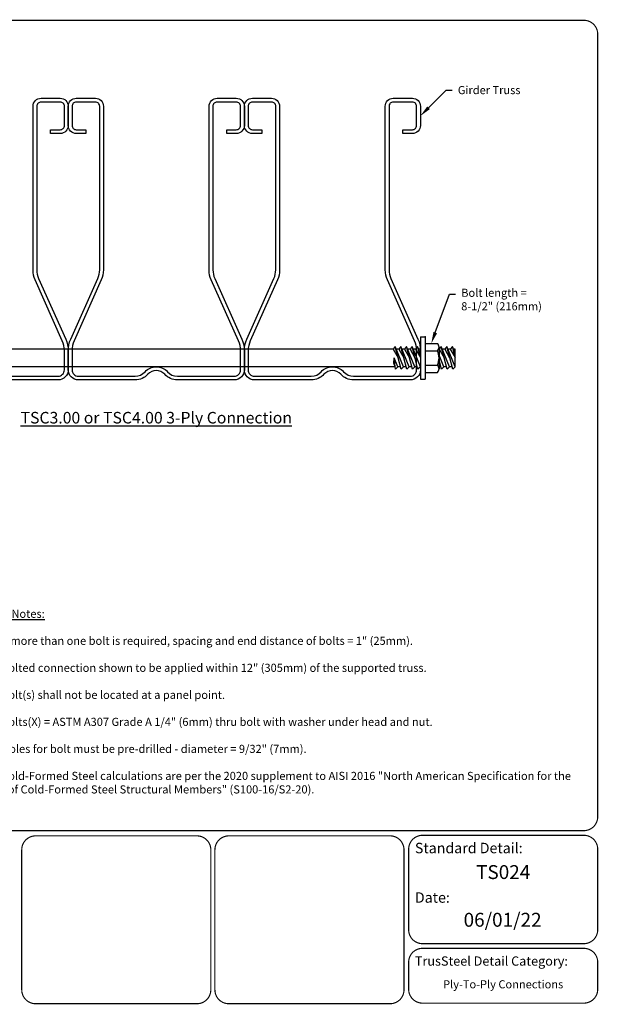
# Model space of a CAD drawing. Extents: x 0 to 11, y 0 to 8.5.
# Drawn here: x 6 to 11, y 0 to 8.5 of the extents above; entities that cross this region are included whole.
import ezdxf
from ezdxf import colors
from ezdxf.entities.mleader import LeaderData, LeaderLine
from ezdxf.enums import TextEntityAlignment as Align
from ezdxf.math import Vec2, Vec3

# ---------------------------------------------------------------- set-up
doc = ezdxf.new("R2010")
doc.units = 0
doc.header["$LTSCALE"] = 0.1
doc.header["$MEASUREMENT"] = 0
doc.layers.get('0').update_dxf_attribs({"linetype": 'CONTINUOUS'})
for name, color, linetype in [('BOR', 7, 'CONTINUOUS'), ('CONSTR', 7, 'CONTINUOUS'), ('Dim-Leaders', 7, 'CONTINUOUS')]:
    doc.layers.add(name, color=color, linetype=linetype)
doc.styles.add('Arial', font='arial.ttf')
doc.styles.add('ROMAND', font='romand.shx', dxfattribs={"height": 0.07})
doc.styles.add('TrusSteel', font='romand.shx', dxfattribs={"height": 0.07})

msp = doc.modelspace()

# ---------------------------------------------------------------- linework, layer by layer
at = {"layer": 'BOR', "const_width": 0.01}
msp.add_lwpolyline([(0.125, 1.495), (10.875, 1.495, 0.414214), (10.995, 1.615), (10.995, 8.375, 0.414214), (10.875, 8.495), (0.125, 8.495, 0.414214), (0.005, 8.375), (0.005, 1.615, 0.414214)], format="xyb", close=True, dxfattribs=at)
for points in [[(7.6541, 0.12, -0.414214), (7.5341, 0), (6.1415, 0, -0.414214), (6.0215, 0.12), (6.0215, 1.33, -0.414214), (6.1415, 1.45), (7.5341, 1.45, -0.414214), (7.6541, 1.33), (7.6541, 0.12)], [(9.3624, 0.6387, 0.414214), (9.4824, 0.5187), (10.875, 0.5187, 0.414214), (10.995, 0.6387), (10.995, 1.335, 0.414214), (10.875, 1.455), (9.4824, 1.455, 0.414214), (9.3624, 1.335), (9.3624, 0.6387)], [(9.3624, 0.3587), (9.3624, 0.125, 0.414214), (9.4824, 0.005), (10.875, 0.005, 0.414214), (10.995, 0.125), (10.995, 0.3587, 0.414214), (10.875, 0.4787), (9.4824, 0.4787, 0.414214), (9.3624, 0.3587)]]:
    msp.add_lwpolyline(points, format="xyb", dxfattribs=at)
at = {"layer": 'BOR'}
msp.add_lwpolyline([(9.3221, 0.12, 0.01, 0.01, -0.414214), (9.2021, 0, 0.01, 0.01, 0), (7.8095, 0, 0.01, 0.01, -0.414214), (7.6895, 0.12, 0.01, 0.01, 0), (7.6895, 1.33, 0.01, 0.01, -0.414214), (7.8095, 1.45, 0.01, 0.01, 0), (9.2021, 1.45, 0.01, 0.01, -0.414214), (9.3221, 1.33, 0.01, 0.01, 0)], format="xyseb", close=True, dxfattribs=at)
at = {"layer": 'CONSTR'}
for p, q in [((9.4642, 5.7619), (9.4642, 5.3946)), ((9.4642, 5.7619), (9.504, 5.7619)), ((9.504, 5.7619), (9.504, 5.3946)), ((9.504, 5.7034), (9.6112, 5.7034)), ((9.2286, 5.6543), (4.9023, 5.6543)), ((9.2461, 5.676), (9.2286, 5.6543)), ((9.2286, 5.6543), (9.2713, 5.5805)), ((9.2974, 5.4819), (9.2461, 5.676)), ((9.3186, 5.5022), (9.2461, 5.676)), ((9.2771, 5.6543), (9.2552, 5.6543)), ((9.2946, 5.676), (9.2771, 5.6543)), ((9.2771, 5.6543), (9.3199, 5.5805)), ((9.3459, 5.4819), (9.2946, 5.676)), ((9.3671, 5.5022), (9.2946, 5.676)), ((9.3257, 5.6543), (9.3037, 5.6543)), ((9.3432, 5.676), (9.3257, 5.6543)), ((9.3257, 5.6543), (9.3684, 5.5805)), ((9.3945, 5.4819), (9.3432, 5.676)), ((9.4157, 5.5022), (9.3432, 5.676)), ((9.3742, 5.6543), (9.3522, 5.6543)), ((9.3917, 5.676), (9.3742, 5.6543)), ((9.3742, 5.6543), (9.417, 5.5805)), ((9.4642, 5.5022), (9.3917, 5.676)), ((9.443, 5.4819), (9.3917, 5.676)), ((9.4227, 5.6543), (9.4008, 5.6543)), ((9.4402, 5.676), (9.4227, 5.6543)), ((9.4227, 5.6543), (9.4642, 5.5827)), ((9.4642, 5.6186), (9.4402, 5.676)), ((9.4642, 5.5854), (9.4402, 5.676)), ((9.4642, 5.6543), (9.4493, 5.6543)), ((9.504, 5.6408), (9.6112, 5.6408)), ((9.625, 5.6721), (9.625, 5.4844)), ((9.6426, 5.676), (9.6251, 5.6543)), ((9.6251, 5.6543), (9.6679, 5.5805)), ((9.6939, 5.4819), (9.6426, 5.676)), ((9.7151, 5.5022), (9.6426, 5.676)), ((9.6737, 5.6543), (9.6517, 5.6543)), ((9.6911, 5.676), (9.6737, 5.6543)), ((9.6737, 5.6543), (9.7164, 5.5805)), ((9.7425, 5.4819), (9.6911, 5.676)), ((9.7637, 5.5022), (9.6911, 5.676)), ((9.7222, 5.6543), (9.7002, 5.6543)), ((9.7397, 5.676), (9.7222, 5.6543)), ((9.7222, 5.6543), (9.7637, 5.5827)), ((9.7637, 5.6186), (9.7397, 5.676)), ((9.7637, 5.5854), (9.7397, 5.676)), ((9.7637, 5.6543), (9.7488, 5.6543)), ((9.7637, 5.5022), (9.7637, 5.6543)), ((9.7641, 5.6548), (9.7641, 5.6548)), ((9.2332, 5.5338), (9.2374, 5.5805)), ((9.2465, 5.5022), (9.2332, 5.5338)), ((9.2489, 5.4819), (9.2374, 5.5805)), ((9.2701, 5.5022), (9.2374, 5.5805)), ((9.6666, 5.5022), (9.625, 5.602)), ((9.6454, 5.4819), (9.625, 5.5592)), ((9.2465, 5.5022), (4.9023, 5.5022)), ((9.2701, 5.5022), (9.2489, 5.4819)), ((9.292, 5.5022), (9.2701, 5.5022)), ((9.3186, 5.5022), (9.2974, 5.4819)), ((9.3406, 5.5022), (9.3186, 5.5022)), ((9.3671, 5.5022), (9.3459, 5.4819)), ((9.3891, 5.5022), (9.3671, 5.5022)), ((9.4157, 5.5022), (9.3945, 5.4819)), ((9.4377, 5.5022), (9.4157, 5.5022)), ((9.4642, 5.5022), (9.443, 5.4819)), ((9.504, 5.5156), (9.6112, 5.5156)), ((9.504, 5.4531), (9.6112, 5.4531)), ((9.64, 5.5022), (9.625, 5.5022)), ((9.6666, 5.5022), (9.6454, 5.4819)), ((9.6886, 5.5022), (9.6666, 5.5022)), ((9.7151, 5.5022), (9.6939, 5.4819)), ((9.7371, 5.5022), (9.7151, 5.5022)), ((9.7637, 5.5022), (9.7425, 5.4819)), ((9.4642, 5.3946), (9.504, 5.3946))]:
    msp.add_line(p, q, dxfattribs=at)
msp.add_lwpolyline([(5.8447, 5.4209), (6.3355, 5.4209, 0.414214), (6.3902, 5.4756), (6.3902, 5.64, 0.105309), (6.3718, 5.7267), (6.1373, 6.2522, -0.105309), (6.1188, 6.3389), (6.1188, 7.7519, -0.414214), (6.1881, 7.8212), (6.3537, 7.8212, -0.414214), (6.423, 7.7519), (6.423, 7.5863, -0.414214), (6.3537, 7.517), (6.2709, 7.517), (6.2709, 7.5498), (6.3537, 7.5498, 0.414214), (6.3902, 7.5863), (6.3902, 7.7519, 0.414214), (6.3537, 7.7884), (6.1881, 7.7884, 0.414214), (6.1516, 7.7519), (6.1516, 6.3389, 0.105309), (6.1672, 6.2655), (6.4016, 5.7401, -0.105309), (6.423, 5.64), (6.423, 5.4756, -0.414214), (6.3355, 5.3882), (5.8447, 5.3882, -0.213189)], format="xyb", dxfattribs=at)
for points in [[(7.2804, 5.4588, 0.213189), (7.3653, 5.4209), (7.8561, 5.4209, 0.414214), (7.9109, 5.4756), (7.9109, 5.64, 0.105309), (7.8924, 5.7267), (7.6579, 6.2522, -0.105309), (7.6395, 6.3389), (7.6395, 7.7519, -0.414214), (7.7087, 7.8212), (7.8744, 7.8212, -0.414214), (7.9436, 7.7519), (7.9436, 7.5863, -0.414214), (7.8744, 7.517), (7.7915, 7.517), (7.7915, 7.5498), (7.8744, 7.5498, 0.414214), (7.9109, 7.5863), (7.9109, 7.7519, 0.414214), (7.8744, 7.7884), (7.7087, 7.7884, 0.414214), (7.6722, 7.7519), (7.6722, 6.3389, 0.105309), (7.6878, 6.2655), (7.9223, 5.7401, -0.105309), (7.9436, 5.64), (7.9436, 5.4756, -0.414214), (7.8561, 5.3882), (7.3653, 5.3882, -0.213189), (7.256, 5.437, 0.446679), (7.1105, 5.437, -0.213189), (7.0012, 5.3882), (6.5104, 5.3882, -0.414214), (6.423, 5.4756), (6.423, 5.64, -0.105309), (6.4443, 5.7401), (6.6787, 6.2655, 0.105309), (6.6944, 6.3389), (6.6944, 7.7519, 0.414214), (6.6579, 7.7884), (6.4922, 7.7884, 0.414214), (6.4557, 7.7519), (6.4557, 7.5863, 0.414214), (6.4922, 7.5498), (6.575, 7.5498), (6.575, 7.517), (6.4922, 7.517, -0.414214), (6.423, 7.5863), (6.423, 7.7519, -0.414214), (6.4922, 7.8212), (6.6579, 7.8212, -0.414214), (6.7271, 7.7519), (6.7271, 6.3389, -0.105309), (6.7086, 6.2522), (6.4742, 5.7267, 0.105309), (6.4557, 5.64), (6.4557, 5.4756, 0.414214), (6.5104, 5.4209), (7.0012, 5.4209, 0.213189), (7.0862, 5.4588, -0.446679)], [(8.801, 5.4588, 0.213189), (8.886, 5.4209), (9.3767, 5.4209, 0.414214), (9.4315, 5.4756), (9.4315, 5.64, 0.105309), (9.413, 5.7267), (9.1786, 6.2522, -0.105309), (9.1601, 6.3389), (9.1601, 7.7519, -0.414214), (9.2293, 7.8212), (9.395, 7.8212, -0.414214), (9.4642, 7.7519), (9.4642, 7.5863, -0.414214), (9.395, 7.517), (9.3121, 7.517), (9.3121, 7.5498), (9.395, 7.5498, 0.414214), (9.4315, 7.5863), (9.4315, 7.7519, 0.414214), (9.395, 7.7884), (9.2293, 7.7884, 0.414214), (9.1928, 7.7519), (9.1928, 6.3389, 0.105309), (9.2084, 6.2655), (9.4429, 5.7401, -0.105309), (9.4642, 5.64), (9.4642, 5.4756, -0.414214), (9.3767, 5.3882), (8.886, 5.3882, -0.213189), (8.7766, 5.437, 0.446679), (8.6311, 5.437, -0.213189), (8.5218, 5.3882), (8.0311, 5.3882, -0.414214), (7.9436, 5.4756), (7.9436, 5.64, -0.105309), (7.9649, 5.7401), (8.1994, 6.2655, 0.105309), (8.215, 6.3389), (8.215, 7.7519, 0.414214), (8.1785, 7.7884), (8.0128, 7.7884, 0.414214), (7.9763, 7.7519), (7.9763, 7.5863, 0.414214), (8.0128, 7.5498), (8.0956, 7.5498), (8.0956, 7.517), (8.0128, 7.517, -0.414214), (7.9436, 7.5863), (7.9436, 7.7519, -0.414214), (8.0128, 7.8212), (8.1785, 7.8212, -0.414214), (8.2477, 7.7519), (8.2477, 6.3389, -0.105309), (8.2292, 6.2522), (7.9948, 5.7267, 0.105309), (7.9763, 5.64), (7.9763, 5.4756, 0.414214), (8.0311, 5.4209), (8.5218, 5.4209, 0.213189), (8.6068, 5.4588, -0.446679)]]:
    msp.add_lwpolyline(points, format="xyb", close=True, dxfattribs=at)
for centre, radius, start, end in [((9.5826, 5.6721), 0.0424, 312.42789, 47.57211), ((9.476, 5.5782), 0.1489, 335.14353, 24.85647), ((9.5826, 5.4844), 0.0424, 312.42789, 47.57211)]:
    msp.add_arc(centre, radius, start, end, dxfattribs=at)
msp.add_point((9.504, 5.7619), dxfattribs=at)

# ---------------------------------------------------------------- texts
at = {"insert": (5.5635, 3.4033), "char_height": 0.07, "width": 5.319134, "attachment_point": 1, "style": 'ROMAND'}
msp.add_mtext('\\pi-0.21,l0.21;{\\LGeneral Notes:}\\P\\P1.^IIf more than one bolt is required, spacing and end distance of bolts = 1" (25mm).\\P\\P2.^IBolted connection shown to be applied within 12" (305mm) of the supported truss.\\P\\P3.^IBolt(s) shall not be located at a panel point.\\P\\P4.^IBolts(X) = ASTM A307 Grade A 1/4" (6mm) thru bolt with washer under head and nut.\\P\\P5.^IHoles for bolt must be pre-drilled - diameter = 9/32" (7mm).\\P\\P{\\A1;6.^ICold-Formed Steel calculations are per the 2020 supplement to AISI 2016 "North American Specification for the Design of Cold-Formed Steel Structural Members" (S100-16/S2-20).}', dxfattribs=at)
at = {"layer": 'BOR', "style": 'Arial'}
msp.add_text('TS024', height=0.12, dxfattribs=at).set_placement((10.1787, 1.1971), align=Align.TOP_CENTER)
for s, insert, char_height, width, attachment_point in [('{\\fArial|b1|i0|c0|p34;Standard Detail:}', (9.4162, 1.3449), 0.09, 1.3319, 4), ('{\\fArial|b1|i0|c0|p34;Date:}', (9.4162, 0.9174), 0.09, 1.3319, 4), ('06/01/22', (10.1737, 0.7096), 0.12, 1.367629, 5), ('{\\fArial|b1|i0|c0|p34;TrusSteel Detail Category:}', (9.4162, 0.3686), 0.08, 1.927416, 4), ('Ply-To-Ply Connections', (10.1787, 0.1588), 0.07, 1.6648, 5)]:
    msp.add_mtext(s, dxfattribs=dict(at, insert=insert, char_height=char_height, width=width, attachment_point=attachment_point))
at = {"layer": 'Dim-Leaders', "insert": (7.1833, 5.112), "char_height": 0.1, "attachment_point": 2, "style": 'TrusSteel'}
msp.add_mtext('{\\LTSC3.00 or TSC4.00 3-Ply Connection}', dxfattribs=at)

# ---------------------------------------------------------------- leaders
at = {"layer": 'Dim-Leaders'}
ml = msp.add_multileader_mtext('Standard', dxfattribs=at)
ml.set_content('Girder Truss', color=256, style='TrusSteel')
ml.set_leader_properties()
ml.build(insert=Vec2(0, 0))
ml.multileader.update_dxf_attribs({"dogleg_length": 0.05, "arrow_head_size": 0.1})
ctx = ml.context
ctx.base_point, ctx.char_height, ctx.arrow_head_size, ctx.landing_gap_size, ctx.plane_origin = Vec3(9.7369, 7.8918), 0.07, 0.1, 0.05, Vec3(9.4642, 7.6691)
notes = []
notes.append((ctx, [(0, (1, 1, 0), (9.6869, 7.8918), (1, 0), 0.05, [(0, [(9.4642, 7.6691)], 0, [])])]))
ctx.mtext.insert, ctx.mtext.flow_direction = Vec3(9.7869, 7.9268), 5
ml = msp.add_multileader_mtext('Standard', dxfattribs=at)
ml.set_content('Bolt length =\\P8-1/2" (216mm)', color=256, style='TrusSteel')
ml.set_leader_properties()
ml.build(insert=Vec2(0, 0))
ml.multileader.update_dxf_attribs({"dogleg_length": 0.05, "arrow_head_size": 0.1})
ctx = ml.context
ctx.base_point, ctx.char_height, ctx.arrow_head_size, ctx.landing_gap_size, ctx.plane_origin = Vec3(9.7663, 6.1297), 0.07, 0.1, 0.05, Vec3(9.5576, 5.7034)
notes.append((ctx, [(0, (1, 1, 0), (9.7163, 6.1297), (1, 0), 0.05, [(0, [(9.5576, 5.7034)], 0, [])])]))
ctx.mtext.insert, ctx.mtext.flow_direction = Vec3(9.8163, 6.1761), 5
for ctx, leaders in notes:
    for number, flags, end, landing, length, lines in leaders:
        leader = LeaderData()
        leader.index, (leader.has_last_leader_line, leader.has_dogleg_vector, leader.attachment_direction) = number, flags
        leader.last_leader_point, leader.dogleg_vector, leader.dogleg_length = Vec3(end), Vec3(landing), length
        for number, points, colour, breaks in lines:
            line = LeaderLine()
            line.index, line.vertices, line.color, line.breaks = number, Vec3.list(points), colors.encode_raw_color(colour), breaks
            leader.lines.append(line)
        ctx.leaders.append(leader)

doc.saveas('drawing.dxf')
